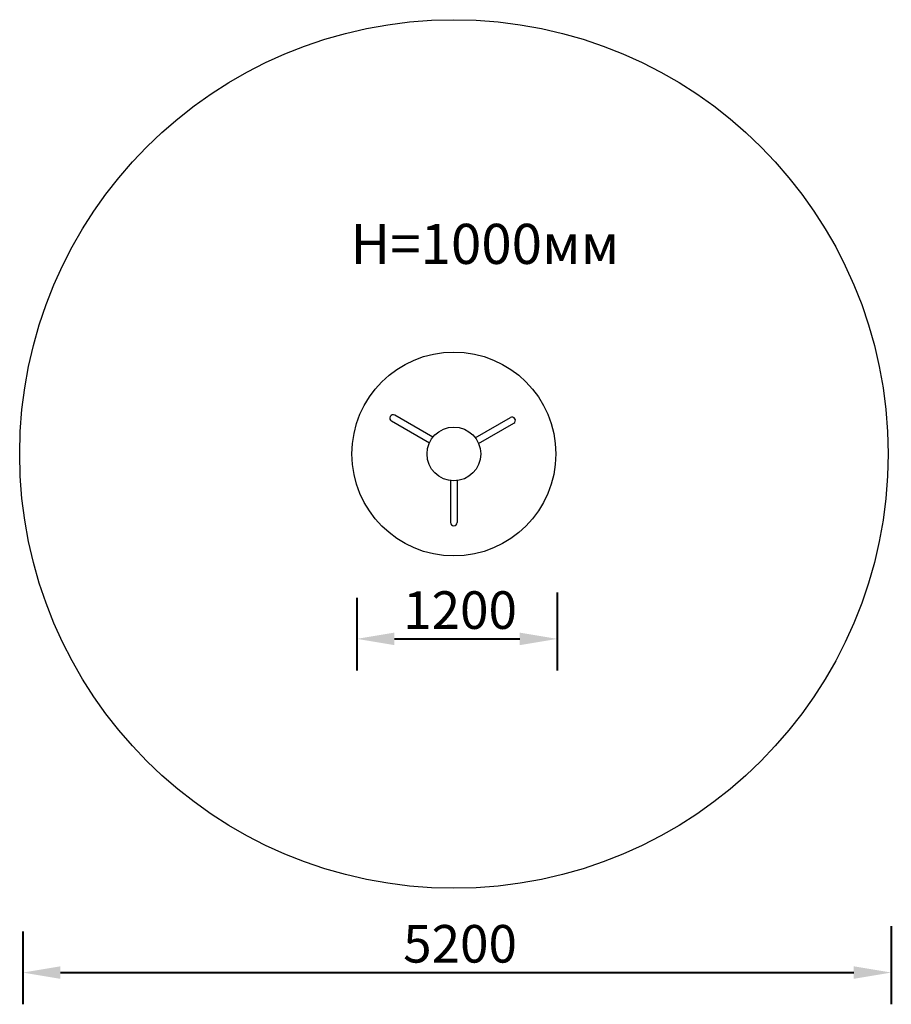
# Model space of a CAD drawing. Units: millimetres. Extents: x 253725 to 258944, y 14242 to 20137.
import ezdxf

# ---------------------------------------------------------------- set-up
doc = ezdxf.new("R2010")
doc.units = ezdxf.units.MM
doc.layers.get('0').update_dxf_attribs({"true_color": 0xc7c7c7})
doc.styles.add('TEXT', font='RUSS.shx', dxfattribs={"width": 0.7})
doc.dimstyles.new('Copy of M100', dxfattribs={"dimscale": 0.5, "dimtxt": 150, "dimasz": 50, "dimexe": 125, "dimexo": 125, "dimgap": 40, "dimtad": 1, "dimdec": 0, "dimzin": 0, "dimdsep": 46, "dimtxsty": 'TEXT', "dimcen": 0, "dimdle": 125, "dimclrd": 256, "dimclre": 256, "dimclrt": 256, "dimadec": 0, "dimazin": 0, "dimtfac": 0.002857, "dimtdec": 0, "dimtmove": 1, "dimatfit": 3, "dimfxl": 0, "dimtolj": 1, "dimtzin": 0, "dimlwd": -1, "dimlwe": -1, "dimarcsym": 0})

# ---------------------------------------------------------------- blocks, each defined once
blk = doc.blocks.new('*D25')
at = {"color": 5, "lineweight": 40, "transparency": 16777216}
for p, q in [((256944.1, 16708), (256944.1, 16240)), ((255744, 16676.3), (255744, 16240)), ((255969, 16430), (256719.1, 16430))]:
    blk.add_line(p, q, dxfattribs=at)
at = {"color": 5, "transparency": 16777216}
for points in [[(255969, 16467.5), (255969, 16392.5), (255744, 16430)], [(256719.1, 16467.5), (256719.1, 16392.5), (256944.1, 16430)]]:
    blk.add_solid(points, dxfattribs=at)
at = {"layer": 'Defpoints', "color": 0, "transparency": 16777216}
for p in [(255744, 16866.3), (256944.1, 16898, 1631.9), (256944.1, 16430)]:
    blk.add_point(p, dxfattribs=at)
at = {"color": 5, "lineweight": 50, "transparency": 16777216, "insert": (256361.8, 16602.3), "char_height": 225, "attachment_point": 5, "style": 'TEXT'}
blk.add_mtext('\\A1;1200', dxfattribs=at)
blk = doc.blocks.new('*D26')
at = {"color": 5, "lineweight": 40, "transparency": 16777216}
for p, q in [((253744, 14678.5), (253744, 14242.2)), ((258944.1, 14710.1), (258944.1, 14242.2)), ((253969, 14432.2), (258719.1, 14432.2))]:
    blk.add_line(p, q, dxfattribs=at)
at = {"color": 5, "transparency": 16777216}
for points in [[(253969, 14469.7), (253969, 14394.7), (253744, 14432.2)], [(258719.1, 14469.7), (258719.1, 14394.7), (258944.1, 14432.2)]]:
    blk.add_solid(points, dxfattribs=at)
at = {"layer": 'Defpoints', "color": 0, "transparency": 16777216}
for p in [(253744, 14868.5), (258944.1, 14900.1, 1631.9), (258944.1, 14432.2)]:
    blk.add_point(p, dxfattribs=at)
at = {"color": 5, "lineweight": 50, "transparency": 16777216, "insert": (256361.8, 14604.5), "char_height": 225, "attachment_point": 5, "style": 'TEXT'}
blk.add_mtext('\\A1;5200', dxfattribs=at)

msp = doc.modelspace()

# ---------------------------------------------------------------- linework, layer by layer
for p, q in [((256198.6, 17636.7), (255970.5, 17768.4)), ((256453.1, 17634.1), (256663.2, 17755.4)), ((256177.9, 17602.5), (255950.5, 17733.8)), ((256473.2, 17599.5), (256683.2, 17720.7)), ((256304.9, 17377.2), (256304.9, 17126.4)), ((256344.9, 17377.2), (256344.9, 17126.4))]:
    msp.add_line(p, q)
at = {"color": 250, "lineweight": 30}
msp.add_circle((256324.9, 17536.9), 2600, dxfattribs=at)
for radius in [610.3, 160.9]:
    msp.add_circle((256324.9, 17536.9), radius)
for centre, start, end in [((255960.5, 17751.1), 60, 240), ((256673.2, 17738.1), 300, 120), ((256324.9, 17126.4), 180, 0)]:
    msp.add_arc(centre, 20, start, end)

# ---------------------------------------------------------------- texts
at = {"color": 5, "insert": (255705.6, 18914.7), "char_height": 240, "attachment_point": 1}
msp.add_mtext_dynamic_manual_height_columns('{\\fArial Narrow|b0|i0|c0|p34;H=10\\fArial Narrow|b0|i0|c204|p34;0\\fArial Narrow|b0|i0|c0|p34;0\\fArial Narrow|b0|i0|c204|p34;мм}', width=1113185.532, gutter_width=1200, heights=[0], dxfattribs=at)

# ---------------------------------------------------------------- dimensions: what is measured, and where the dimension line sits
at = {"lineweight": 50}
for base, p1, p2, picture, middle in [((256944.1, 16430), (255744, 16866.3), (256944.1, 16898, 1631.9), '*D25', (256361.8, 16429.8)), ((258944.1, 14432.2), (253744, 14868.5), (258944.1, 14900.1, 1631.9), '*D26', (256361.8, 14432))]:
    dim = msp.add_linear_dim(base=base, p1=p1, p2=p2, dimstyle='Copy of M100', override={"dimtxt": 450, "dimasz": 450, "dimexe": 380, "dimexo": 380, "dimgap": 120, "dimdle": 380, "dimclrd": 5, "dimclre": 5, "dimclrt": 5, "dimlwd": 40, "dimlwe": 40}, dxfattribs=at)
    dim.commit()
    dim.dimension.update_dxf_attribs({"geometry": picture, "text_midpoint": middle, "dimtype": 160})

doc.saveas('drawing.dxf')
